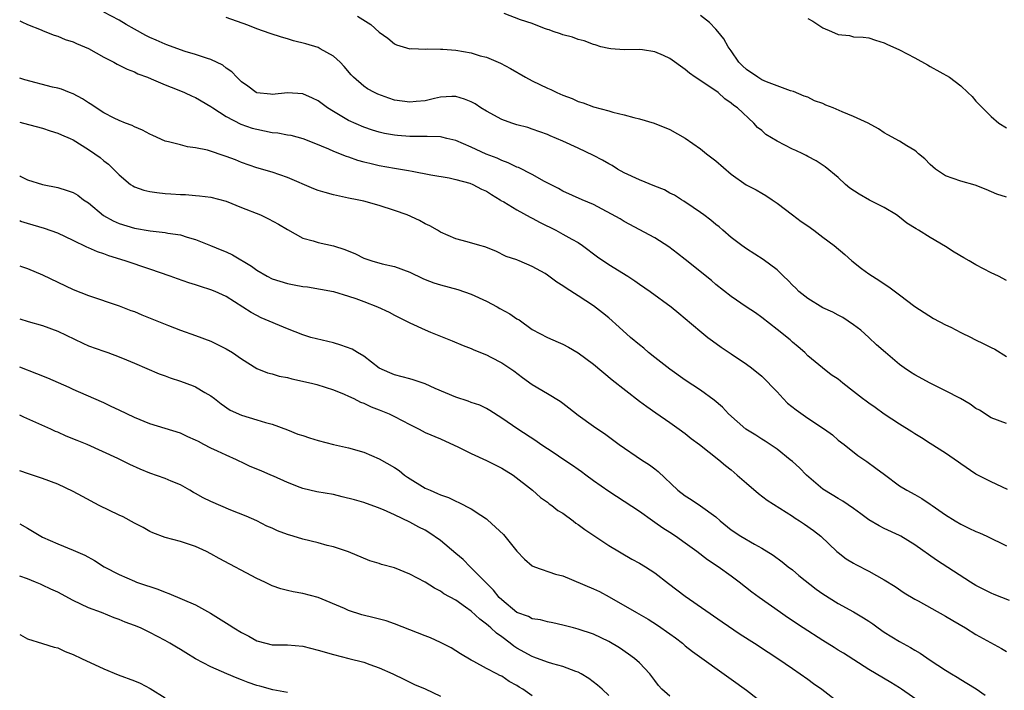
# Model space of a CAD drawing. Units: inches. Extents: x 2574000 to 2577000, y 1545000 to 1548000.
# Drawn here: x 2574000 to 2574129, y 1545343 to 1545431 of the extents above; entities that cross this region are included whole.
import ezdxf

# ---------------------------------------------------------------- set-up
doc = ezdxf.new("R2010")
doc.units = ezdxf.units.IN
doc.header["$MEASUREMENT"] = 0
doc.layers.add('LD25741545_2ft', color=113, linetype='Continuous')

msp = doc.modelspace()

# ---------------------------------------------------------------- linework, layer by layer
at = {"layer": 'LD25741545_2ft'}
for points, elevation in [([(2574129.12, 1545369.12), (2574127, 1545370.09), (2574125, 1545371.11), (2574123, 1545372.45), (2574122.7, 1545372.7), (2574121, 1545373.87), (2574119, 1545375.14), (2574117.88, 1545375.88), (2574117, 1545376.38), (2574116.63, 1545376.63), (2574115, 1545377.63), (2574113, 1545378.96), (2574111.82, 1545379.82), (2574111, 1545380.38), (2574110.64, 1545380.64), (2574110.17, 1545381), (2574109, 1545381.94), (2574107.6, 1545383), (2574107, 1545383.51), (2574106.09, 1545384.09), (2574104.92, 1545385), (2574103, 1545386.6), (2574102.62, 1545387), (2574101.76, 1545387.76), (2574101, 1545388.38), (2574100.69, 1545388.69), (2574099, 1545390.03), (2574097, 1545391.6), (2574096.2, 1545392.2), (2574094.96, 1545393), (2574093, 1545394.36), (2574091, 1545395.93), (2574090.42, 1545396.42), (2574087, 1545399.16), (2574085.98, 1545399.98), (2574084.84, 1545400.84), (2574083, 1545402.03), (2574079, 1545404.13), (2574078.48, 1545404.48), (2574075, 1545406.37), (2574073.53, 1545407), (2574071, 1545408.12), (2574070.45, 1545408.45), (2574068.62, 1545409.38), (2574067, 1545410.28), (2574065.2, 1545411.2), (2574065, 1545411.26), (2574063.83, 1545411.83), (2574063, 1545412.13), (2574062.41, 1545412.41), (2574060.96, 1545412.96), (2574059, 1545413.86), (2574057, 1545414.72), (2574055.84, 1545415), (2574055.18, 1545415.18), (2574055, 1545415.2), (2574053.28, 1545415.28), (2574053, 1545415.26), (2574051.28, 1545415.28), (2574051, 1545415.28), (2574049.39, 1545415.39), (2574049, 1545415.43), (2574047.67, 1545415.67), (2574047, 1545415.83), (2574046.11, 1545416.11), (2574045, 1545416.49), (2574043, 1545417.36), (2574041, 1545418.52), (2574040.24, 1545419), (2574039, 1545419.94), (2574038.26, 1545420.26), (2574037, 1545420.84), (2574035, 1545420.95), (2574033, 1545420.76), (2574032.79, 1545420.79), (2574031, 1545420.96), (2574030.92, 1545421), (2574029.84, 1545421.84), (2574029, 1545422.39), (2574028.38, 1545423), (2574027.72, 1545423.72), (2574027, 1545424.2), (2574026.57, 1545424.57), (2574025, 1545425.32), (2574024.55, 1545425.45), (2574023, 1545425.99), (2574021.61, 1545426.39), (2574021, 1545426.59), (2574019.24, 1545427.24), (2574019, 1545427.32), (2574017.85, 1545427.85), (2574017, 1545428.21), (2574016.47, 1545428.47), (2574015, 1545429.29), (2574013.91, 1545429.91), (2574013, 1545430.46), (2574011, 1545431.54)], 8078), ([(2574000, 1545430.39), (2574000.26, 1545430.26), (2574001, 1545429.92), (2574002.8, 1545429.2), (2574003, 1545429.11), (2574003.3, 1545429), (2574004.49, 1545428.49), (2574005, 1545428.38), (2574005.95, 1545427.95), (2574007, 1545427.65), (2574007.44, 1545427.44), (2574008.46, 1545427), (2574009, 1545426.75), (2574011, 1545425.65), (2574012.29, 1545425), (2574012.73, 1545424.73), (2574013, 1545424.61), (2574014.05, 1545424.05), (2574015, 1545423.7), (2574015.46, 1545423.46), (2574016.72, 1545423), (2574017.19, 1545422.81), (2574019, 1545422.01), (2574020.59, 1545421.41), (2574021.56, 1545421), (2574022.53, 1545420.53), (2574023, 1545420.36), (2574025, 1545419.19), (2574025.24, 1545419), (2574027, 1545417.87), (2574028.89, 1545416.89), (2574030.37, 1545416.37), (2574031, 1545416.2), (2574032.02, 1545416.02), (2574033, 1545415.79), (2574033.75, 1545415.75), (2574035, 1545415.47), (2574035.43, 1545415.43), (2574037, 1545415.01), (2574038.45, 1545414.45), (2574040.35, 1545413.65), (2574041, 1545413.34), (2574042.68, 1545412.68), (2574043, 1545412.6), (2574044.16, 1545412.16), (2574045, 1545411.97), (2574045.76, 1545411.76), (2574047, 1545411.48), (2574049, 1545411.12), (2574050.83, 1545410.83), (2574051.28, 1545410.72), (2574053.75, 1545410.25), (2574056.15, 1545409.85), (2574057, 1545409.66), (2574058.85, 1545409.15), (2574059.22, 1545409), (2574060.38, 1545408.38), (2574061, 1545408.1), (2574061.67, 1545407.67), (2574062.79, 1545407), (2574062.91, 1545406.91), (2574063.3, 1545406.7), (2574065, 1545405.69), (2574066.73, 1545404.72), (2574067, 1545404.6), (2574068.03, 1545404.03), (2574070.07, 1545403), (2574071, 1545402.51), (2574072.17, 1545401.83), (2574073, 1545401.38), (2574073.57, 1545401), (2574075.54, 1545399.54), (2574077, 1545398.54), (2574079.5, 1545397), (2574080.4, 1545396.4), (2574081, 1545395.96), (2574082.39, 1545395), (2574085.16, 1545393), (2574086.14, 1545392.14), (2574087, 1545391.47), (2574087.25, 1545391.25), (2574087.56, 1545391), (2574089.41, 1545389.41), (2574089.96, 1545389), (2574090.54, 1545388.54), (2574091.71, 1545387.71), (2574093, 1545386.86), (2574095, 1545385.51), (2574095.67, 1545385), (2574097, 1545383.91), (2574099, 1545381.87), (2574099.78, 1545381), (2574100.38, 1545380.38), (2574101.5, 1545379.5), (2574103, 1545378.42), (2574105.21, 1545377), (2574106.24, 1545376.24), (2574107, 1545375.57), (2574107.75, 1545375), (2574109.55, 1545373.55), (2574110.75, 1545372.75), (2574111.91, 1545371.91), (2574113.05, 1545371.05), (2574115, 1545369.59), (2574115.94, 1545369), (2574117, 1545368.46), (2574117.92, 1545367.92), (2574119, 1545367.2), (2574119.26, 1545367), (2574121, 1545365.8), (2574122.26, 1545365), (2574123, 1545364.57), (2574124.07, 1545364.07), (2574125, 1545363.61), (2574125.44, 1545363.44), (2574126.43, 1545363), (2574129, 1545361.76)], 8076), ([(2574129, 1545377.73), (2574127, 1545378.49), (2574125.46, 1545379.46), (2574125, 1545379.7), (2574124.25, 1545380.25), (2574122.99, 1545380.99), (2574121, 1545382.01), (2574118.99, 1545382.99), (2574117, 1545384.08), (2574116.43, 1545384.43), (2574115.61, 1545385), (2574115, 1545385.44), (2574113.15, 1545387), (2574112.01, 1545388.01), (2574111, 1545389), (2574109.93, 1545389.93), (2574109, 1545390.64), (2574107.59, 1545391.59), (2574107, 1545391.88), (2574106.3, 1545392.3), (2574105, 1545392.85), (2574103, 1545394.07), (2574101.86, 1545395), (2574101.45, 1545395.45), (2574101, 1545395.83), (2574100.43, 1545396.43), (2574099.83, 1545397), (2574099, 1545397.83), (2574097.2, 1545399.2), (2574095, 1545400.57), (2574094.39, 1545401), (2574093, 1545402.07), (2574091.9, 1545403), (2574091.43, 1545403.43), (2574091, 1545403.76), (2574090.33, 1545404.33), (2574089.42, 1545405), (2574089, 1545405.33), (2574088.01, 1545405.99), (2574086.82, 1545406.82), (2574086.49, 1545407), (2574085.58, 1545407.58), (2574085, 1545407.84), (2574084.27, 1545408.27), (2574083, 1545408.76), (2574081, 1545409.59), (2574079, 1545410.53), (2574078.16, 1545411), (2574077.45, 1545411.45), (2574077, 1545411.68), (2574076.16, 1545412.16), (2574075, 1545412.76), (2574073, 1545413.74), (2574071, 1545414.66), (2574069.36, 1545415.36), (2574069, 1545415.53), (2574067, 1545416.24), (2574066.42, 1545416.42), (2574065, 1545416.78), (2574064.33, 1545417), (2574063, 1545417.49), (2574061, 1545418.57), (2574060.29, 1545419), (2574059.52, 1545419.52), (2574059, 1545419.78), (2574058.15, 1545420.15), (2574057, 1545420.48), (2574056.49, 1545420.49), (2574055, 1545420.4), (2574054.24, 1545420.24), (2574053, 1545419.94), (2574051.83, 1545419.83), (2574051, 1545419.73), (2574049, 1545420.03), (2574048.26, 1545420.26), (2574046.8, 1545420.8), (2574046.38, 1545421), (2574045.48, 1545421.48), (2574045, 1545421.85), (2574043.64, 1545423), (2574043.33, 1545423.33), (2574042.43, 1545424.43), (2574041.88, 1545425), (2574041, 1545425.78), (2574039.28, 1545426.72), (2574039, 1545426.89), (2574037.39, 1545427.39), (2574035.79, 1545427.79), (2574035, 1545428.03), (2574034.23, 1545428.23), (2574032.73, 1545428.73), (2574031, 1545429.35), (2574029.82, 1545429.82), (2574027, 1545430.8)], 8080), ([(2574044.17, 1545431), (2574045.89, 1545429.89), (2574047, 1545428.92), (2574048.12, 1545428.12), (2574049, 1545427.39), (2574049.25, 1545427.25), (2574051, 1545426.72), (2574051.24, 1545426.76), (2574053, 1545426.66), (2574053.28, 1545426.72), (2574055, 1545426.67), (2574055.32, 1545426.68), (2574057, 1545426.53), (2574059, 1545426.18), (2574060.17, 1545425.83), (2574061, 1545425.62), (2574062.86, 1545424.86), (2574064.15, 1545424.15), (2574066.13, 1545423), (2574067, 1545422.54), (2574069, 1545421.57), (2574069.42, 1545421.42), (2574070.23, 1545421), (2574071, 1545420.66), (2574072.23, 1545420.23), (2574073, 1545419.85), (2574073.67, 1545419.67), (2574075, 1545419.15), (2574077, 1545418.63), (2574077.54, 1545418.46), (2574079, 1545418.11), (2574080.26, 1545417.74), (2574081, 1545417.56), (2574082.94, 1545417), (2574085, 1545416.19), (2574087, 1545415.03), (2574089, 1545413.63), (2574089.77, 1545413), (2574090.46, 1545412.46), (2574091, 1545412.07), (2574093, 1545410.34), (2574094.96, 1545408.96), (2574096.27, 1545408.27), (2574097, 1545407.83), (2574097.54, 1545407.54), (2574098.36, 1545407), (2574099, 1545406.55), (2574101, 1545405.04), (2574102.14, 1545404.14), (2574103, 1545403.57), (2574103.8, 1545403), (2574105, 1545402.12), (2574106.48, 1545401), (2574107.85, 1545399.85), (2574108.75, 1545399), (2574110.02, 1545398.02), (2574111, 1545397.32), (2574111.47, 1545397), (2574112.41, 1545396.41), (2574113, 1545396), (2574113.62, 1545395.62), (2574115, 1545394.54), (2574117, 1545393.05), (2574118.23, 1545392.23), (2574119.45, 1545391.45), (2574121, 1545390.64), (2574121.69, 1545390.31), (2574123, 1545389.62), (2574124.37, 1545389), (2574124.78, 1545388.78), (2574126.11, 1545388.11), (2574127, 1545387.68), (2574127.47, 1545387.47), (2574129, 1545386.51)], 8082), ([(2574129, 1545396.43), (2574127.95, 1545397), (2574127, 1545397.43), (2574125, 1545398.46), (2574124.11, 1545399), (2574123.39, 1545399.39), (2574122.13, 1545400.13), (2574121, 1545400.86), (2574119, 1545402.04), (2574117.49, 1545403), (2574117.18, 1545403.18), (2574115.95, 1545403.95), (2574115, 1545404.71), (2574114.62, 1545405), (2574113, 1545405.97), (2574111.06, 1545406.94), (2574109.72, 1545407.72), (2574108.52, 1545408.52), (2574107.96, 1545409), (2574107, 1545409.9), (2574105.3, 1545411.3), (2574104.1, 1545412.1), (2574103, 1545412.65), (2574102.79, 1545412.79), (2574102.38, 1545413), (2574101.45, 1545413.45), (2574101, 1545413.61), (2574099, 1545414.65), (2574097.54, 1545415.54), (2574097, 1545416.06), (2574096.45, 1545416.45), (2574095.96, 1545417), (2574093.82, 1545419), (2574093.33, 1545419.33), (2574093, 1545419.64), (2574092.18, 1545420.18), (2574091.28, 1545421), (2574090.32, 1545421.68), (2574088.3, 1545423), (2574087.53, 1545423.53), (2574087, 1545424.03), (2574085, 1545425.47), (2574084.14, 1545425.86), (2574083, 1545426.34), (2574081.42, 1545426.58), (2574081, 1545426.62), (2574079, 1545426.59), (2574077.29, 1545426.71), (2574077, 1545426.76), (2574075.94, 1545427), (2574075.24, 1545427.24), (2574075, 1545427.28), (2574073.78, 1545427.78), (2574073, 1545427.93), (2574072.24, 1545428.24), (2574071, 1545428.54), (2574070.69, 1545428.69), (2574069.75, 1545429), (2574069.22, 1545429.22), (2574069, 1545429.27), (2574068.61, 1545429.39), (2574067, 1545430.04), (2574065.47, 1545430.53), (2574063.33, 1545431.33)], 8084), ([(2574129, 1545407.33), (2574127.73, 1545407.73), (2574126.32, 1545408.32), (2574124.88, 1545408.88), (2574123, 1545409.4), (2574121, 1545410.12), (2574119.72, 1545411), (2574119, 1545411.61), (2574118.32, 1545412.32), (2574117.5, 1545413), (2574117.24, 1545413.24), (2574117, 1545413.41), (2574115.96, 1545414.04), (2574115, 1545414.66), (2574113.49, 1545415.49), (2574113, 1545415.75), (2574112.26, 1545416.26), (2574110.92, 1545417), (2574109, 1545417.89), (2574107.51, 1545418.49), (2574106.33, 1545419), (2574105.37, 1545419.37), (2574105, 1545419.57), (2574103.91, 1545419.91), (2574103, 1545420.4), (2574102.55, 1545420.55), (2574101.14, 1545421.14), (2574100.76, 1545421.24), (2574099, 1545421.87), (2574097.61, 1545422.39), (2574097, 1545422.67), (2574096.47, 1545423), (2574095, 1545424.04), (2574094.5, 1545424.5), (2574094.01, 1545425), (2574093, 1545426.47), (2574092.61, 1545427), (2574092.02, 1545428.02), (2574091.26, 1545429), (2574091, 1545429.31), (2574090.15, 1545430.15), (2574089, 1545431.07)], 8086), ([(2574103, 1545430.71), (2574103.66, 1545430.34), (2574105, 1545429.48), (2574106.12, 1545429), (2574107, 1545428.6), (2574108.45, 1545428.45), (2574109, 1545428.31), (2574110.25, 1545428.25), (2574111, 1545428.16), (2574111.85, 1545427.85), (2574113, 1545427.52), (2574113.33, 1545427.33), (2574115, 1545426.58), (2574117, 1545425.54), (2574118.65, 1545424.65), (2574119, 1545424.43), (2574121.54, 1545423), (2574123, 1545421.87), (2574123.94, 1545421), (2574124.49, 1545420.49), (2574125, 1545419.9), (2574125.86, 1545419), (2574127, 1545417.89), (2574127.99, 1545417), (2574129, 1545416.38)], 8088), ([(2574129.4, 1545354.6), (2574127.39, 1545355.39), (2574127, 1545355.53), (2574125, 1545356.57), (2574124.3, 1545357), (2574119.85, 1545359.85), (2574117, 1545361.87), (2574115.18, 1545363), (2574115, 1545363.1), (2574113, 1545364.01), (2574112.34, 1545364.34), (2574111, 1545365.16), (2574109.93, 1545365.93), (2574109, 1545366.63), (2574107.59, 1545367.59), (2574107, 1545367.91), (2574105.19, 1545369), (2574105, 1545369.13), (2574102.86, 1545371), (2574101.93, 1545371.93), (2574101, 1545372.78), (2574100.72, 1545373), (2574099, 1545374.36), (2574098.08, 1545375), (2574097.43, 1545375.43), (2574097, 1545375.68), (2574096.21, 1545376.21), (2574094.93, 1545377), (2574092.67, 1545379), (2574091.86, 1545379.86), (2574090.78, 1545380.78), (2574089, 1545382.09), (2574087, 1545383.42), (2574085, 1545384.83), (2574083, 1545386.37), (2574082.2, 1545387), (2574081.57, 1545387.57), (2574081, 1545388.02), (2574079.86, 1545389), (2574078.35, 1545390.35), (2574077, 1545391.53), (2574076.19, 1545392.19), (2574075, 1545393.11), (2574073, 1545394.43), (2574071.41, 1545395.41), (2574071, 1545395.74), (2574070.22, 1545396.22), (2574069, 1545397.13), (2574068.67, 1545397.33), (2574067, 1545398.28), (2574065.29, 1545399), (2574065.07, 1545399.07), (2574065, 1545399.12), (2574063.58, 1545399.58), (2574062.25, 1545400.25), (2574060.82, 1545400.82), (2574060.16, 1545401), (2574058.51, 1545401.49), (2574057, 1545401.87), (2574055, 1545402.76), (2574054.63, 1545403), (2574053.6, 1545403.6), (2574053, 1545403.86), (2574052.28, 1545404.28), (2574050.65, 1545405), (2574049, 1545405.6), (2574047, 1545406.24), (2574045, 1545406.79), (2574044.09, 1545407), (2574043, 1545407.21), (2574041, 1545407.64), (2574039.94, 1545407.94), (2574039, 1545408.22), (2574038.43, 1545408.43), (2574035, 1545409.91), (2574033, 1545410.61), (2574031, 1545411.17), (2574029, 1545411.87), (2574028.21, 1545412.21), (2574027, 1545412.66), (2574024.54, 1545413.46), (2574023, 1545413.8), (2574021.93, 1545413.93), (2574021, 1545414.15), (2574019.45, 1545414.55), (2574019, 1545414.64), (2574017.41, 1545415.41), (2574017, 1545415.57), (2574016.07, 1545416.07), (2574015, 1545416.51), (2574014.68, 1545416.68), (2574013.83, 1545417), (2574013, 1545417.34), (2574012.34, 1545417.66), (2574011, 1545418.36), (2574009.98, 1545419), (2574009.41, 1545419.41), (2574009, 1545419.65), (2574008.19, 1545420.19), (2574007, 1545420.82), (2574006.52, 1545421), (2574005.46, 1545421.46), (2574005, 1545421.58), (2574004.27, 1545421.73), (2574000.66, 1545422.66), (2574000, 1545422.9)], 8074), ([(2574000, 1545417.12), (2574000.48, 1545417), (2574003, 1545416.33), (2574004, 1545416), (2574005, 1545415.7), (2574005.47, 1545415.47), (2574006.6, 1545415), (2574007, 1545414.82), (2574009, 1545413.58), (2574009.84, 1545413), (2574010.5, 1545412.5), (2574011, 1545412.1), (2574011.63, 1545411.63), (2574013, 1545410.25), (2574014.5, 1545409), (2574014.79, 1545408.79), (2574015, 1545408.69), (2574016.23, 1545408.23), (2574017, 1545408.07), (2574017.92, 1545407.92), (2574019, 1545407.81), (2574019.77, 1545407.77), (2574021, 1545407.67), (2574021.66, 1545407.66), (2574023, 1545407.56), (2574023.51, 1545407.51), (2574025, 1545407.33), (2574027, 1545406.79), (2574029, 1545405.98), (2574031.49, 1545405), (2574032.51, 1545404.51), (2574033.81, 1545403.81), (2574035, 1545403.08), (2574037, 1545401.98), (2574038.37, 1545401.63), (2574039, 1545401.42), (2574041, 1545400.98), (2574042.48, 1545400.48), (2574043.91, 1545399.91), (2574045, 1545399.35), (2574046.02, 1545399), (2574047.38, 1545398.62), (2574049, 1545398.27), (2574051, 1545397.53), (2574052.68, 1545396.68), (2574053, 1545396.57), (2574054.12, 1545396.12), (2574055, 1545395.85), (2574057.26, 1545395.26), (2574059, 1545394.66), (2574061, 1545393.72), (2574062.39, 1545393), (2574062.77, 1545392.78), (2574064.07, 1545392.07), (2574065, 1545391.4), (2574065.27, 1545391.27), (2574067, 1545390.03), (2574069, 1545388.96), (2574070.39, 1545388.39), (2574071, 1545388.11), (2574071.73, 1545387.73), (2574073, 1545386.98), (2574075, 1545385.48), (2574077.44, 1545383.44), (2574081, 1545380.66), (2574081.96, 1545379.96), (2574083.13, 1545379.13), (2574085, 1545377.85), (2574086.2, 1545377), (2574087, 1545376.41), (2574087.79, 1545375.79), (2574088.86, 1545375), (2574091.39, 1545373), (2574092.25, 1545372.25), (2574093, 1545371.67), (2574093.8, 1545371), (2574095, 1545369.92), (2574096.56, 1545368.56), (2574097.72, 1545367.72), (2574101, 1545365.6), (2574101.35, 1545365.35), (2574101.93, 1545365), (2574102.58, 1545364.58), (2574103.75, 1545363.75), (2574104.72, 1545363), (2574106.83, 1545361), (2574107, 1545360.85), (2574108.05, 1545360.05), (2574109, 1545359.49), (2574109.29, 1545359.29), (2574111, 1545358.41), (2574113, 1545357.31), (2574114.43, 1545356.43), (2574115.61, 1545355.61), (2574117, 1545354.78), (2574117.45, 1545354.55), (2574121, 1545352.56), (2574121.97, 1545351.97), (2574123.63, 1545351), (2574125, 1545350.16), (2574128.33, 1545348.33), (2574129, 1545347.92)], 8072), ([(2574000, 1545410.1), (2574000.07, 1545410.07), (2574001, 1545409.6), (2574003, 1545408.98), (2574005, 1545408.6), (2574006.22, 1545408.22), (2574007, 1545407.93), (2574007.58, 1545407.58), (2574008.36, 1545407), (2574009, 1545406.57), (2574010.94, 1545404.94), (2574012.23, 1545404.23), (2574013, 1545403.89), (2574015, 1545403.29), (2574017.07, 1545402.93), (2574019, 1545402.72), (2574019.36, 1545402.64), (2574021, 1545402.4), (2574021.91, 1545402.09), (2574023, 1545401.79), (2574024.92, 1545401), (2574026.41, 1545400.41), (2574027, 1545400.16), (2574027.8, 1545399.8), (2574030.29, 1545398.29), (2574031, 1545397.78), (2574032.33, 1545397), (2574033, 1545396.67), (2574035, 1545396.04), (2574035.88, 1545395.88), (2574037, 1545395.65), (2574037.6, 1545395.6), (2574039.31, 1545395.31), (2574041, 1545394.99), (2574043, 1545394.39), (2574043.92, 1545394.08), (2574045, 1545393.68), (2574046.77, 1545393), (2574048.29, 1545392.29), (2574049, 1545391.89), (2574049.61, 1545391.61), (2574050.84, 1545391), (2574051, 1545390.91), (2574053, 1545389.98), (2574053.69, 1545389.69), (2574056.55, 1545388.55), (2574057.95, 1545387.95), (2574059, 1545387.54), (2574059.36, 1545387.36), (2574061, 1545386.7), (2574061.58, 1545386.42), (2574063, 1545385.68), (2574064.6, 1545384.6), (2574065.74, 1545383.74), (2574067, 1545382.84), (2574069, 1545381.66), (2574070.65, 1545380.65), (2574071, 1545380.39), (2574071.77, 1545379.77), (2574073, 1545378.81), (2574075, 1545377.39), (2574075.58, 1545377), (2574076.44, 1545376.44), (2574078.37, 1545375), (2574081.27, 1545373), (2574082.33, 1545372.33), (2574083, 1545371.8), (2574083.46, 1545371.46), (2574086.04, 1545369), (2574087, 1545368.26), (2574087.78, 1545367.78), (2574089, 1545366.97), (2574091, 1545365.51), (2574091.56, 1545365), (2574093, 1545363.84), (2574094.24, 1545363), (2574096.05, 1545361.95), (2574097, 1545361.45), (2574098.5, 1545360.5), (2574099.65, 1545359.65), (2574100.46, 1545359), (2574101, 1545358.59), (2574101.86, 1545357.86), (2574104.09, 1545356.09), (2574105, 1545355.47), (2574107, 1545354.2), (2574109, 1545353.11), (2574110.31, 1545352.31), (2574111, 1545351.87), (2574111.52, 1545351.52), (2574112.2, 1545351), (2574113, 1545350.45), (2574115, 1545349.21), (2574116.45, 1545348.45), (2574117, 1545348.09), (2574117.71, 1545347.71), (2574119, 1545346.8), (2574121, 1545345.48), (2574121.78, 1545345), (2574122.55, 1545344.55), (2574123, 1545344.26), (2574123.8, 1545343.8), (2574125.02, 1545343.02), (2574126.22, 1545342.22)], 8070), ([(2574118.14, 1545341), (2574115.28, 1545343), (2574115, 1545343.19), (2574113.85, 1545343.85), (2574111, 1545345.59), (2574107.7, 1545347.7), (2574107, 1545348.1), (2574106.45, 1545348.45), (2574105, 1545349.34), (2574102.39, 1545351), (2574100.38, 1545352.38), (2574099.46, 1545353), (2574096.65, 1545355), (2574095.7, 1545355.7), (2574094.03, 1545357), (2574093, 1545357.77), (2574091.28, 1545359), (2574089.9, 1545359.9), (2574088.49, 1545361), (2574087, 1545362.09), (2574085.72, 1545363), (2574085, 1545363.47), (2574084.05, 1545364.05), (2574083, 1545364.81), (2574082.71, 1545365), (2574081, 1545366.21), (2574077, 1545368.83), (2574075, 1545370.24), (2574074.01, 1545371), (2574073.43, 1545371.43), (2574073, 1545371.71), (2574072.25, 1545372.25), (2574071, 1545373.09), (2574069.87, 1545373.87), (2574069, 1545374.42), (2574068.14, 1545375), (2574067.48, 1545375.48), (2574065.12, 1545377), (2574063, 1545378.43), (2574061.45, 1545379.45), (2574061, 1545379.69), (2574060.13, 1545380.13), (2574059, 1545380.49), (2574058.64, 1545380.64), (2574057, 1545381.18), (2574054.31, 1545382.31), (2574053, 1545382.9), (2574051.43, 1545383.43), (2574051, 1545383.56), (2574049, 1545384.09), (2574048.36, 1545384.36), (2574046.98, 1545384.98), (2574045, 1545386.52), (2574044.17, 1545387), (2574043.45, 1545387.45), (2574041.99, 1545387.99), (2574041, 1545388.27), (2574038.8, 1545388.8), (2574038.06, 1545389), (2574037, 1545389.32), (2574035, 1545390.1), (2574031.56, 1545391.56), (2574031, 1545391.84), (2574030.25, 1545392.25), (2574027, 1545394.32), (2574025.56, 1545395), (2574025, 1545395.22), (2574023.64, 1545395.64), (2574023, 1545395.86), (2574022.12, 1545396.12), (2574020.64, 1545396.64), (2574019.68, 1545397), (2574017, 1545397.93), (2574013.8, 1545399), (2574011.64, 1545399.64), (2574011, 1545399.9), (2574010.17, 1545400.17), (2574009, 1545400.71), (2574008.79, 1545400.79), (2574007, 1545401.67), (2574005, 1545402.6), (2574003.23, 1545403.23), (2574001, 1545403.88), (2574000.16, 1545404.16), (2574000, 1545404.23)], 8068), ([(2574000, 1545398.33), (2574000.25, 1545398.25), (2574001, 1545397.98), (2574003, 1545397.19), (2574007, 1545395.27), (2574009, 1545394.47), (2574013, 1545393.13), (2574014.52, 1545392.52), (2574015, 1545392.36), (2574015.95, 1545391.95), (2574019.47, 1545390.53), (2574021, 1545389.94), (2574023, 1545389.24), (2574025, 1545388.51), (2574027, 1545387.49), (2574027.83, 1545387), (2574029, 1545386.19), (2574031, 1545384.94), (2574032.38, 1545384.37), (2574033, 1545384.21), (2574033.93, 1545383.93), (2574035, 1545383.74), (2574035.58, 1545383.58), (2574038.13, 1545383), (2574038.82, 1545382.82), (2574041, 1545382.15), (2574042.41, 1545381.59), (2574043, 1545381.33), (2574043.67, 1545381), (2574044.54, 1545380.54), (2574045, 1545380.4), (2574045.93, 1545379.93), (2574047, 1545379.54), (2574048.31, 1545379), (2574049, 1545378.66), (2574051, 1545377.6), (2574052.23, 1545377), (2574053, 1545376.57), (2574055, 1545375.71), (2574057.37, 1545374.63), (2574059, 1545373.79), (2574061, 1545372.9), (2574063, 1545371.91), (2574064.5, 1545371), (2574067.05, 1545369), (2574068.06, 1545368.06), (2574069, 1545367.44), (2574069.23, 1545367.23), (2574069.55, 1545367), (2574070.36, 1545366.36), (2574071, 1545365.99), (2574072.35, 1545365), (2574072.71, 1545364.71), (2574073, 1545364.54), (2574073.86, 1545363.86), (2574077, 1545361.77), (2574080.01, 1545360.01), (2574081, 1545359.49), (2574081.79, 1545359), (2574083, 1545358.21), (2574084.81, 1545356.81), (2574087, 1545355.14), (2574091.8, 1545351.8), (2574094.19, 1545350.19), (2574096.03, 1545349), (2574097.82, 1545347.82), (2574099.11, 1545347), (2574101, 1545345.69), (2574102.03, 1545345), (2574103, 1545344.31), (2574103.75, 1545343.75), (2574104.87, 1545343), (2574107.41, 1545341)], 8066), ([(2574000, 1545391.43), (2574001.09, 1545391.09), (2574003, 1545390.56), (2574005, 1545389.79), (2574008.24, 1545388.24), (2574009, 1545387.91), (2574011, 1545387.18), (2574011.54, 1545387), (2574013, 1545386.47), (2574013.96, 1545386.04), (2574015, 1545385.62), (2574018.22, 1545384.22), (2574019, 1545383.97), (2574019.69, 1545383.69), (2574021, 1545383.28), (2574022.66, 1545382.66), (2574023, 1545382.51), (2574024.21, 1545381.79), (2574025, 1545381.35), (2574025.46, 1545381), (2574026.32, 1545380.32), (2574027.49, 1545379.49), (2574029, 1545378.82), (2574031, 1545378.22), (2574032.14, 1545377.86), (2574033, 1545377.64), (2574035, 1545376.92), (2574036.35, 1545376.35), (2574037, 1545376.16), (2574037.86, 1545375.86), (2574039, 1545375.5), (2574041, 1545374.97), (2574043, 1545374.55), (2574045, 1545373.98), (2574047, 1545373.13), (2574049, 1545371.96), (2574049.58, 1545371.58), (2574050.3, 1545371), (2574050.71, 1545370.71), (2574053, 1545369.3), (2574053.64, 1545369), (2574054.6, 1545368.6), (2574055, 1545368.39), (2574056.05, 1545368.05), (2574057, 1545367.56), (2574057.42, 1545367.42), (2574059, 1545366.58), (2574060.26, 1545365.74), (2574061, 1545365.27), (2574061.15, 1545365.15), (2574063.22, 1545363.22), (2574063.41, 1545363), (2574065, 1545361.06), (2574065.98, 1545359.98), (2574067, 1545359.13), (2574067.28, 1545359), (2574070.03, 1545358.03), (2574071, 1545357.8), (2574075, 1545356.11), (2574075.77, 1545355.77), (2574077.06, 1545355.06), (2574080.61, 1545353), (2574082.15, 1545352.15), (2574083.38, 1545351.38), (2574085, 1545350.24), (2574085.71, 1545349.71), (2574086.62, 1545349), (2574087, 1545348.68), (2574087.94, 1545347.94), (2574093, 1545344.32), (2574095, 1545342.85), (2574097.42, 1545341)], 8064), ([(2574085, 1545342.09), (2574083.95, 1545343), (2574083.49, 1545343.49), (2574083, 1545344.12), (2574082.36, 1545345), (2574081, 1545346.43), (2574080.38, 1545347), (2574079.59, 1545347.59), (2574078.39, 1545348.39), (2574077, 1545349.23), (2574075, 1545350.2), (2574073, 1545350.86), (2574072.38, 1545351), (2574071, 1545351.36), (2574069.67, 1545351.67), (2574069, 1545351.78), (2574068.07, 1545352.07), (2574067, 1545352.21), (2574066.49, 1545352.49), (2574065, 1545353.03), (2574063, 1545354.67), (2574062.68, 1545355), (2574061.95, 1545355.95), (2574058.89, 1545359), (2574057.97, 1545359.97), (2574057, 1545360.75), (2574055, 1545362.45), (2574053.47, 1545363.47), (2574053, 1545363.77), (2574052.17, 1545364.17), (2574051, 1545364.83), (2574049, 1545365.78), (2574047.56, 1545366.44), (2574046.77, 1545366.77), (2574045, 1545367.39), (2574043.76, 1545367.76), (2574042.16, 1545368.16), (2574041, 1545368.43), (2574038.82, 1545368.82), (2574037, 1545369.23), (2574036.64, 1545369.36), (2574035, 1545370.02), (2574033.16, 1545370.84), (2574032.84, 1545371), (2574031.55, 1545371.55), (2574030.13, 1545372.13), (2574029, 1545372.69), (2574028.78, 1545372.78), (2574028.34, 1545373), (2574027, 1545373.58), (2574025.87, 1545374.13), (2574025, 1545374.53), (2574024.08, 1545375), (2574023.36, 1545375.36), (2574023, 1545375.56), (2574021.99, 1545375.99), (2574021, 1545376.45), (2574017, 1545377.7), (2574015, 1545378.51), (2574013, 1545379.48), (2574011.97, 1545379.97), (2574011, 1545380.45), (2574009.67, 1545381), (2574007, 1545382.17), (2574006.45, 1545382.45), (2574003.68, 1545383.68), (2574002.25, 1545384.25), (2574000, 1545385.09)], 8062), ([(2574077, 1545342.18), (2574076.12, 1545343), (2574075.53, 1545343.53), (2574074.38, 1545344.38), (2574073.37, 1545345), (2574073, 1545345.2), (2574072.71, 1545345.29), (2574071, 1545345.98), (2574069.69, 1545346.31), (2574069, 1545346.53), (2574067.19, 1545347.19), (2574067, 1545347.25), (2574065, 1545348.37), (2574064.61, 1545348.61), (2574064.13, 1545349), (2574063, 1545349.84), (2574062.31, 1545350.31), (2574061.57, 1545351), (2574061.26, 1545351.26), (2574061, 1545351.5), (2574060.13, 1545352.13), (2574059, 1545353.2), (2574058.26, 1545353.74), (2574057, 1545354.63), (2574055.46, 1545355.46), (2574055, 1545355.82), (2574054.2, 1545356.2), (2574052.99, 1545357), (2574051, 1545358.05), (2574049, 1545358.87), (2574047.31, 1545359.31), (2574047, 1545359.44), (2574045.77, 1545359.77), (2574042.96, 1545360.96), (2574041, 1545361.61), (2574040.2, 1545361.8), (2574039, 1545362.14), (2574037, 1545362.61), (2574035.75, 1545363), (2574035, 1545363.22), (2574033.7, 1545363.7), (2574033, 1545364.03), (2574032.32, 1545364.32), (2574031, 1545364.99), (2574029.61, 1545365.61), (2574027.58, 1545366.42), (2574025, 1545367.52), (2574024, 1545368), (2574023, 1545368.57), (2574022.71, 1545368.71), (2574022.24, 1545369), (2574021, 1545369.72), (2574019.81, 1545370.19), (2574019, 1545370.54), (2574017, 1545371.23), (2574015.76, 1545371.76), (2574014.38, 1545372.38), (2574013.19, 1545373), (2574012.83, 1545373.17), (2574008.81, 1545375), (2574007.53, 1545375.53), (2574006.09, 1545376.09), (2574005, 1545376.58), (2574004.7, 1545376.7), (2574004.07, 1545377), (2574002.12, 1545377.88), (2574000.56, 1545378.56), (2574000, 1545378.81)], 8060), ([(2574067, 1545342.12), (2574065.77, 1545343), (2574065.28, 1545343.28), (2574065, 1545343.47), (2574063.98, 1545343.98), (2574063, 1545344.68), (2574062.77, 1545344.77), (2574062.35, 1545345), (2574061, 1545345.72), (2574059.38, 1545346.62), (2574059, 1545346.81), (2574057.62, 1545347.62), (2574056.4, 1545348.4), (2574055, 1545349.11), (2574053.69, 1545349.69), (2574053, 1545349.95), (2574049, 1545351.56), (2574047.92, 1545351.92), (2574046.34, 1545352.34), (2574044.72, 1545352.72), (2574043, 1545353.3), (2574042.44, 1545353.56), (2574039, 1545354.98), (2574037, 1545355.49), (2574035.73, 1545355.73), (2574035, 1545355.91), (2574034.13, 1545356.13), (2574033, 1545356.53), (2574032.67, 1545356.67), (2574032.03, 1545357), (2574031, 1545357.48), (2574026.08, 1545360.08), (2574025, 1545360.71), (2574024.42, 1545361), (2574023, 1545361.65), (2574021, 1545362.29), (2574019, 1545362.82), (2574017.42, 1545363.42), (2574017, 1545363.61), (2574016.12, 1545364.12), (2574015, 1545364.7), (2574013.51, 1545365.51), (2574013, 1545365.74), (2574010.41, 1545367), (2574008.19, 1545368.19), (2574007, 1545368.85), (2574005, 1545369.8), (2574003, 1545370.56), (2574001.15, 1545371.15), (2574000, 1545371.53)], 8058), ([(2574000, 1545364.6), (2574001, 1545364.06), (2574001.67, 1545363.67), (2574002.78, 1545363), (2574003, 1545362.89), (2574005, 1545362.01), (2574007, 1545361.17), (2574008.5, 1545360.5), (2574009.8, 1545359.8), (2574011.05, 1545359), (2574013, 1545357.99), (2574015, 1545357.1), (2574015.26, 1545357), (2574016.57, 1545356.57), (2574017, 1545356.4), (2574018.07, 1545356.07), (2574019, 1545355.67), (2574019.51, 1545355.51), (2574023, 1545354.01), (2574024.92, 1545352.92), (2574027.4, 1545351.4), (2574028, 1545351), (2574029, 1545350.42), (2574029.94, 1545349.94), (2574031, 1545349.32), (2574032.18, 1545349), (2574033, 1545348.81), (2574035, 1545348.78), (2574037, 1545348.62), (2574039, 1545348.11), (2574041, 1545347.52), (2574043.02, 1545347.02), (2574045, 1545346.51), (2574045.78, 1545346.22), (2574047, 1545345.8), (2574048.77, 1545345), (2574050.28, 1545344.28), (2574051, 1545343.91), (2574051.62, 1545343.62), (2574053, 1545343.04), (2574055, 1545342.06)], 8056), ([(2574035, 1545342.54), (2574033.09, 1545342.91), (2574031.4, 1545343.4), (2574031, 1545343.49), (2574029.88, 1545343.88), (2574029, 1545344.22), (2574028.42, 1545344.42), (2574027.06, 1545345), (2574025, 1545345.91), (2574023, 1545346.96), (2574021.73, 1545347.73), (2574021, 1545348.19), (2574020.48, 1545348.48), (2574019.64, 1545349), (2574019, 1545349.37), (2574017, 1545350.42), (2574015.8, 1545351), (2574015, 1545351.34), (2574013.77, 1545351.77), (2574013, 1545352.09), (2574012.33, 1545352.33), (2574010.68, 1545353), (2574009, 1545353.64), (2574007, 1545354.59), (2574005, 1545355.67), (2574004.08, 1545356.08), (2574003, 1545356.61), (2574002.71, 1545356.71), (2574002.05, 1545357), (2574001, 1545357.41), (2574000, 1545357.77)], 8054), ([(2574000, 1545350.13), (2574000.09, 1545350.09), (2574001, 1545349.57), (2574003, 1545348.97), (2574004.49, 1545348.49), (2574005, 1545348.39), (2574005.93, 1545347.93), (2574007, 1545347.53), (2574008.07, 1545347), (2574011, 1545345.66), (2574012.89, 1545344.89), (2574015, 1545344.08), (2574015.76, 1545343.76), (2574017.07, 1545343.07), (2574019, 1545341.85)], 8052)]:
    msp.add_lwpolyline(points, dxfattribs=dict(at, elevation=elevation))

doc.saveas('drawing.dxf')
